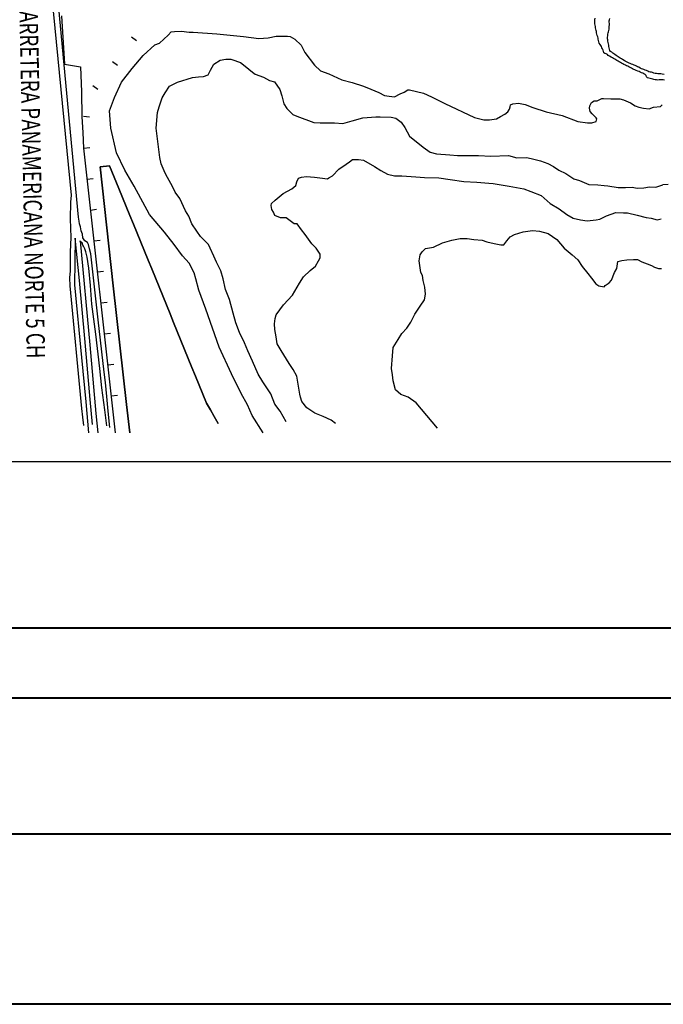
# Model space of a CAD drawing. Units: metres. Extents: x -5 to 4227, y -31 to 1890.
# Drawn here: x 966 to 1004, y -13 to 45 of the extents above; entities that cross this region are included whole.
import ezdxf
from ezdxf.enums import TextEntityAlignment as Align

# ---------------------------------------------------------------- set-up
doc = ezdxf.new("R2010")
doc.units = ezdxf.units.M
doc.layers.add('CUADRO UBICACION', color=7, linetype='Continuous')
doc.layers.add('fino', color=253, linetype='Continuous', lineweight=15)
doc.layers.add('muros', color=250, linetype='Continuous', lineweight=40)
doc.styles.add('ROMANTICBOLD', font='romant.shx', dxfattribs={"width": 0.75, "height": 15000})

msp = doc.modelspace()

# ---------------------------------------------------------------- linework, layer by layer
at = {"layer": 'CUADRO UBICACION'}
for p, q in [((969.106287, 34.7087274), (967.421231, 51.9030892)), ((969.5124726, 33.4221779), (967.7519804, 52.0751887)), ((968.5188789, 45.2520373), (968.6915557, 42.4220348)), ((968.5188789, 45.2520373), (968.6915557, 42.4220348)), ((972.636804, 44.0281099), (972.926181, 43.8055899)), ((974.2753481, 43.6549827, 2.7378), (974.7842044, 44.1259645, 2.7378)), ((974.7842044, 44.1259645, 2.7378), (974.9553978, 44.3199333, 2.7378)), ((974.9553978, 44.3199333, 2.7378), (975.1541496, 44.3243731, 2.7378)), ((975.1541496, 44.3243731, 2.7378), (975.5609144, 44.3517325, 2.7378)), ((975.5609144, 44.3517325, 2.7378), (976.0184495, 44.3004706, 2.7378)), ((976.0184495, 44.3004706, 2.7378), (976.2541734, 44.3002545, 2.7378)), ((976.2541734, 44.3002545, 2.7378), (977.6453177, 44.2019163, 2.7378)), ((977.6453177, 44.2019163, 2.7378), (979.2027961, 44.038717, 2.7378)), ((979.2027961, 44.038717, 2.7378), (980.099357, 43.9130999, 2.7378)), ((980.6540439, 43.9588118, 2.7378), (981.1302028, 44.0554382, 2.7378)), ((981.1302028, 44.0554382, 2.7378), (981.3613131, 44.0644704, 2.7378)), ((981.3613131, 44.0644704, 2.7378), (981.7865321, 44.0548365, 2.7378)), ((981.7865321, 44.0548365, 2.7378), (981.9482865, 44.0362, 2.7378)), ((981.9482865, 44.0362, 2.7378), (982.2254604, 43.8741745, 2.7378)), ((973.313299, 42.9302042, 2.7378), (973.9979241, 43.5443081, 2.7378)), ((973.9979241, 43.5443081, 2.7378), (974.2753481, 43.6549827, 2.7378)), ((980.099357, 43.9130999, 2.7378), (980.6540439, 43.9588118, 2.7378)), ((982.2254604, 43.8741745, 2.7378), (982.5995277, 43.5271784, 2.7378)), ((982.5995277, 43.5271784, 2.7378), (982.8071338, 43.1063823, 2.7378)), ((972.6654976, 42.1496731, 2.7378), (973.313299, 42.9302042, 2.7378)), ((982.8071338, 43.1063823, 2.7378), (983.3703274, 42.3478512, 2.7378)), ((968.6915557, 42.4220348), (969.1647609, 42.3341055)), ((968.6915557, 42.4220348), (969.1647609, 42.3341055)), ((969.1647609, 42.3341055), (969.6379661, 42.2461763)), ((969.1647609, 42.3341055), (969.6379661, 42.2461763)), ((969.6379661, 42.2461763), (969.6848384, 40.7795918)), ((969.6379661, 42.2461763), (969.6848384, 40.7795918)), ((971.5202445, 42.5760753), (971.8096215, 42.3535554)), ((977.2597183, 42.0530204, 3.6504), (977.46341, 42.4041088, 3.6504)), ((977.46341, 42.4041088, 3.6504), (977.8426459, 42.6533514, 3.6504)), ((977.8426459, 42.6533514, 3.6504), (978.1662394, 42.7085193, 3.6504)), ((978.1662394, 42.7085193, 3.6504), (978.4620498, 42.7082481, 3.6504)), ((978.4620498, 42.7082481, 3.6504), (978.5267413, 42.6897006, 3.6504)), ((978.5267413, 42.6897006, 3.6504), (979.0350002, 42.5089751, 3.6504)), ((979.0350002, 42.5089751, 3.6504), (979.3074971, 42.2868673, 3.6504)), ((979.3074971, 42.2868673, 3.6504), (979.7324152, 41.9490687, 3.6504)), ((983.3703274, 42.3478512, 2.7378), (983.7212972, 42.0147425, 2.7378)), ((972.04542, 41.3598724, 2.7378), (972.6654976, 42.1496731, 2.7378)), ((976.2193658, 41.6241243, 3.6504), (976.5614347, 41.6654091, 3.6504)), ((976.5614347, 41.6654091, 3.6504), (976.8618841, 41.6836218, 3.6504)), ((976.8618841, 41.6836218, 3.6504), (977.139308, 41.7942965, 3.6504)), ((977.139308, 41.7942965, 3.6504), (977.2597183, 42.0530204, 3.6504)), ((979.7324152, 41.9490687, 3.6504), (979.8940721, 41.8241253, 3.6504)), ((979.8940721, 41.8241253, 3.6504), (980.3746072, 41.6526693, 3.6504)), ((983.7212972, 42.0147425, 2.7378), (984.2110764, 41.843278, 2.7378)), ((984.2110764, 41.843278, 2.7378), (984.987261, 41.4959133, 2.7378)), ((970.3592009, 41.1589422), (970.6516245, 40.9404413)), ((971.6239799, 40.4497166, 2.7378), (972.04542, 41.3598724, 2.7378)), ((974.6146924, 40.7242973, 3.6504), (974.8600164, 41.1123239, 3.6504)), ((974.8600164, 41.1123239, 3.6504), (975.3224362, 41.3476241, 3.6504)), ((975.3224362, 41.3476241, 3.6504), (976.2193658, 41.6241243, 3.6504)), ((980.3746072, 41.6526693, 3.6504), (980.7349397, 41.4489691, 3.6504)), ((980.7349397, 41.4489691, 3.6504), (981.0306823, 41.3747454, 3.6504)), ((981.0306823, 41.3747454, 3.6504), (981.3353301, 40.9307501, 3.6504)), ((984.987261, 41.4959133, 2.7378), (985.5926081, 41.3428309, 2.7378)), ((985.5926081, 41.3428309, 2.7378), (986.2625959, 41.1157367, 2.7378)), ((986.2625959, 41.1157367, 2.7378), (986.6830403, 40.9397137, 2.7378)), ((969.6848384, 40.7795918), (969.7114906, 39.3167647)), ((969.6848384, 40.7795918), (969.7114906, 39.3167647)), ((974.4295525, 40.4425225, 3.6504), (974.6146924, 40.7242973, 3.6504)), ((981.3353301, 40.9307501, 3.6504), (981.4505378, 40.5562591, 3.6504)), ((981.4505378, 40.5562591, 3.6504), (981.5656608, 40.0893274, 3.6504)), ((986.6830403, 40.9397137, 2.7378), (987.1589364, 40.7497737, 2.7378)), ((987.1589364, 40.7497737, 2.7378), (987.4823181, 40.5738397, 2.7378)), ((987.4823181, 40.5738397, 2.7378), (987.7688378, 40.5227345, 2.7378)), ((987.7688378, 40.5227345, 2.7378), (988.0646185, 40.4901091, 2.7378)), ((988.0646185, 40.4901091, 2.7378), (988.4114366, 40.6700507, 2.7378)), ((988.4114366, 40.6700507, 2.7378), (988.6380139, 40.77615, 2.7378)), ((988.6380139, 40.77615, 2.7378), (988.8553641, 40.9007458, 2.7378)), ((988.8553641, 40.9007458, 2.7378), (988.9570489, 40.9006526, 2.7378)), ((988.9570489, 40.9006526, 2.7378), (989.3729433, 40.8032085, 2.7378)), ((989.3729433, 40.8032085, 2.7378), (989.770358, 40.7150254, 2.7378)), ((989.770358, 40.7150254, 2.7378), (990.2508466, 40.4927269, 2.7378)), ((971.3367059, 39.678099, 2.7378), (971.6239799, 40.4497166, 2.7378)), ((974.2487972, 39.9019094, 3.6504), (974.4295525, 40.4425225, 3.6504)), ((981.5656608, 40.0893274, 3.6504), (981.7410397, 39.8072221, 3.6504)), ((990.2508466, 40.4927269, 2.7378), (991.0223709, 40.1037681, 2.7378)), ((991.0223709, 40.1037681, 2.7378), (992.7687384, 39.2701996, 2.7378)), ((994.8584842, 39.9061256, 2.7378), (994.8909444, 40.0216469, 2.7378)), ((994.8909444, 40.0216469, 2.7378), (995.0157945, 40.0816189, 2.7378)), ((995.0157945, 40.0816189, 2.7378), (995.3486108, 40.1136681, 2.7378)), ((995.3486108, 40.1136681, 2.7378), (995.7460425, 40.0439732, 2.7378)), ((995.7460425, 40.0439732, 2.7378), (996.203459, 39.8632942, 2.7378)), ((999.5174218, 39.8186577, 2.7378), (999.5360371, 39.9573019, 2.7378)), ((999.5360371, 39.9573019, 2.7378), (999.6379041, 40.1559563, 2.7378)), ((999.6379041, 40.1559563, 2.7378), (999.8043822, 40.2482445, 2.7378)), ((999.8043822, 40.2482445, 2.7378), (999.9754061, 40.2573318, 2.7378)), ((999.9754061, 40.2573318, 2.7378), (1000.2436029, 40.3865031, 2.7378)), ((1000.2436029, 40.3865031, 2.7378), (1000.3499098, 40.3864056, 2.7378)), ((1000.3499098, 40.3864056, 2.7378), (1000.7843728, 40.3767633, 2.7378)), ((1000.7843728, 40.3767633, 2.7378), (1001.3158987, 40.3670319, 2.7378)), ((1001.3158987, 40.3670319, 2.7378), (1001.5146039, 40.3206293, 2.7378)), ((1001.5146039, 40.3206293, 2.7378), (1001.9396661, 40.13998, 2.7378)), ((1001.9396661, 40.13998, 2.7378), (1002.2168359, 39.9733325, 2.7378)), ((1002.2168359, 39.9733325, 2.7378), (1002.4154987, 39.8807095, 2.7378)), ((1003.275202, 39.8845434, 2.7378), (1003.7004718, 39.9303739, 2.7378)), ((1003.7004718, 39.9303739, 2.7378), (1003.7929931, 40.0181079, 2.7378)), ((969.8037996, 39.3498481), (970.1665764, 39.3092625)), ((971.4235755, 38.6426821, 2.7378), (971.3367059, 39.678099, 2.7378)), ((974.076642, 38.658738, 3.6504), (974.1560556, 39.5738295, 3.6504)), ((974.1560556, 39.5738295, 3.6504), (974.2487972, 39.9019094, 3.6504)), ((981.7410397, 39.8072221, 3.6504), (982.0966103, 39.4509989, 3.6504)), ((982.0966103, 39.4509989, 3.6504), (982.3322495, 39.358342, 3.6504)), ((982.3322495, 39.358342, 3.6504), (983.3395063, 38.9784112, 3.6504)), ((994.3079405, 39.3381192, 2.7378), (994.5484136, 39.47656, 2.7378)), ((994.5484136, 39.47656, 2.7378), (994.733418, 39.6104296, 2.7378)), ((994.733418, 39.6104296, 2.7378), (994.8213807, 39.7674984, 2.7378)), ((994.8213807, 39.7674984, 2.7378), (994.8584842, 39.9061256, 2.7378)), ((996.203459, 39.8632942, 2.7378), (996.9797367, 39.6176143, 2.7378)), ((996.9797367, 39.6176143, 2.7378), (997.922429, 39.3948921, 2.7378)), ((997.922429, 39.3948921, 2.7378), (998.8419009, 39.0520181, 2.7378)), ((999.5727083, 39.6244813, 2.7378), (999.5174218, 39.8186577, 2.7378)), ((999.6742787, 39.4995931, 2.7378), (999.5727083, 39.6244813, 2.7378)), ((999.7712483, 39.3978192, 2.7378), (999.6742787, 39.4995931, 2.7378)), ((999.9097738, 39.2497869, 2.7378), (999.7712483, 39.3978192, 2.7378)), ((1002.4154987, 39.8807095, 2.7378), (1002.7066362, 39.8249781, 2.7378)), ((1002.7066362, 39.8249781, 2.7378), (1003.0209051, 39.7923357, 2.7378)), ((1003.0209051, 39.7923357, 2.7378), (1003.275202, 39.8845434, 2.7378)), ((969.7114906, 39.3167647), (969.760662, 38.3990236)), ((969.7114906, 39.3167647), (969.760662, 38.3990236)), ((983.3395063, 38.9784112, 3.6504), (983.704626, 38.9549663, 3.6504)), ((983.704626, 38.9549663, 3.6504), (984.5504632, 38.9588129, 3.6504)), ((984.5504632, 38.9588129, 3.6504), (985.0403653, 38.9213875, 3.6504)), ((985.0403653, 38.9213875, 3.6504), (985.5813004, 39.0919071, 3.6504)), ((985.5813004, 39.0919071, 3.6504), (986.2193026, 39.2669598, 3.6504)), ((986.2193026, 39.2669598, 3.6504), (986.9727414, 39.3171115, 3.6504)), ((986.9727414, 39.3171115, 3.6504), (987.2315755, 39.3168742, 3.6504)), ((987.2315755, 39.3168742, 3.6504), (987.8740218, 39.2977971, 3.6504)), ((987.8740218, 39.2977971, 3.6504), (988.1466669, 39.2374606, 3.6504)), ((988.1466669, 39.2374606, 3.6504), (988.4607494, 39.0014486, 3.6504)), ((988.4607494, 39.0014486, 3.6504), (988.6776928, 38.6823288, 3.6504)), ((992.7687384, 39.2701996, 2.7378), (993.3186465, 39.1449004, 2.7378)), ((993.3186465, 39.1449004, 2.7378), (993.6560552, 39.1445911, 2.7378)), ((993.6560552, 39.1445911, 2.7378), (994.0582149, 39.1904428, 2.7378)), ((994.0582149, 39.1904428, 2.7378), (994.3079405, 39.3381192, 2.7378)), ((998.8419009, 39.0520181, 2.7378), (999.4149616, 38.9729181, 2.7378)), ((999.4149616, 38.9729181, 2.7378), (999.6645389, 38.9588231, 2.7378)), ((999.6645389, 38.9588231, 2.7378), (999.9188272, 39.0417868, 2.7378)), ((999.9651959, 39.2035157, 2.7378), (999.9097738, 39.2497869, 2.7378)), ((999.9188272, 39.0417868, 2.7378), (999.9651959, 39.2035157, 2.7378)), ((969.760662, 38.3990236), (969.8098334, 37.4812824)), ((969.760662, 38.3990236), (969.8098334, 37.4812824)), ((971.7550486, 37.2095453, 2.7378), (971.4235755, 38.6426821, 2.7378)), ((974.1683624, 37.8729069, 3.6504), (974.076642, 38.658738, 3.6504)), ((988.6776928, 38.6823288, 3.6504), (988.9499396, 38.1875208, 3.6504)), ((974.2876752, 36.9345231, 3.6504), (974.1683624, 37.8729069, 3.6504)), ((988.9499396, 38.1875208, 3.6504), (989.7489504, 37.5304584, 3.6504)), ((969.8098334, 37.4812824), (970.1726178, 37.5217995)), ((969.8098334, 37.4812824), (971.6782393, 20.7518234)), ((969.8098334, 37.4812824), (971.6782393, 20.7518234)), ((972.2440482, 36.1876259, 2.7378), (971.7550486, 37.2095453, 2.7378)), ((989.7489504, 37.5304584, 3.6504), (990.1646626, 37.2342667, 3.6504)), ((990.1646626, 37.2342667, 3.6504), (990.5435807, 37.1368564, 3.6504)), ((990.5435807, 37.1368564, 3.6504), (991.3246627, 37.0899199, 3.6504)), ((991.3246627, 37.0899199, 3.6504), (991.77758, 37.0432843, 3.6504)), ((991.77758, 37.0432843, 3.6504), (992.2490363, 37.0520961, 3.6504)), ((992.2490363, 37.0520961, 3.6504), (993.0162946, 37.0513928, 3.6504)), ((993.0162946, 37.0513928, 3.6504), (993.728046, 37.0045198, 3.6504)), ((993.728046, 37.0045198, 3.6504), (994.7726689, 37.0497826, 3.6504)), ((994.7726689, 37.0497826, 3.6504), (995.2578472, 36.9014325, 3.6504)), ((974.3658982, 36.550822, 3.6504), (974.2876752, 36.9345231, 3.6504)), ((974.6011221, 36.0052054, 3.6504), (974.3658982, 36.550822, 3.6504)), ((984.8114236, 36.2361912, 4.563), (985.24154, 36.5269855, 4.563)), ((985.24154, 36.5269855, 4.563), (985.4311791, 36.674717, 4.563)), ((985.4311791, 36.674717, 4.563), (985.5976911, 36.8039815, 4.563)), ((985.5976911, 36.8039815, 4.563), (985.9536007, 36.8175214, 4.563)), ((985.9536007, 36.8175214, 4.563), (986.2586086, 36.7663993, 4.563)), ((986.2586086, 36.7663993, 4.563), (986.8914973, 36.4052999, 4.563)), ((995.2578472, 36.9014325, 3.6504), (995.8402494, 36.9286308, 3.6504)), ((995.8402494, 36.9286308, 3.6504), (996.2468997, 36.8311952, 3.6504)), ((996.2468997, 36.8311952, 3.6504), (996.6535458, 36.7291374, 3.6504)), ((996.6535458, 36.7291374, 3.6504), (997.0740156, 36.5808467, 3.6504)), ((997.0740156, 36.5808467, 3.6504), (997.4020108, 36.3956643, 3.6504)), ((971.3380117, 36.4411955), (970.7777937, 36.3786283)), ((970.7777937, 36.3786283), (971.3380117, 36.4411955)), ((970.7777937, 36.3786283), (971.5581221, 29.3916716)), ((971.5581221, 29.3916716), (970.7777937, 36.3786283)), ((971.610917, 35.7730315), (971.3380117, 36.4411955)), ((971.3380117, 36.4411955), (971.610917, 35.7730315)), ((972.7839537, 35.2349904, 2.7378), (972.2440482, 36.1876259, 2.7378)), ((974.7395502, 35.7508662, 3.6504), (974.6011221, 36.0052054, 3.6504)), ((984.4274427, 35.8529138, 4.563), (984.8114236, 36.2361912, 4.563)), ((986.8914973, 36.4052999, 4.563), (987.2702882, 36.1692285, 4.563)), ((987.2702882, 36.1692285, 4.563), (987.6583445, 35.9562588, 4.563)), ((987.6583445, 35.9562588, 4.563), (988.0742304, 35.8495706, 4.563)), ((997.4020108, 36.3956643, 3.6504), (997.7161145, 36.1827624, 3.6504)), ((997.7161145, 36.1827624, 3.6504), (998.1272894, 35.9790157, 3.6504)), ((998.1272894, 35.9790157, 3.6504), (998.6030838, 35.6781468, 3.6504)), ((970.0131397, 35.6609044), (970.3759242, 35.7014215)), ((971.8838223, 35.1048676), (971.610917, 35.7730315)), ((971.610917, 35.7730315), (971.8838223, 35.1048676)), ((975.0395038, 35.2283005, 3.6504), (974.7395502, 35.7508662, 3.6504)), ((982.2822961, 35.2863693, 4.563), (982.3287029, 35.4896966, 4.563)), ((982.3287029, 35.4896966, 4.563), (982.4352089, 35.7068348, 4.563)), ((982.4352089, 35.7068348, 4.563), (982.6109014, 35.7667603, 4.563)), ((982.6109014, 35.7667603, 4.563), (982.9113763, 35.8127053, 4.563)), ((982.9113763, 35.8127053, 4.563), (983.3689241, 35.7753095, 4.563)), ((983.3689241, 35.7753095, 4.563), (983.6877981, 35.7241747, 4.563)), ((983.6877981, 35.7241747, 4.563), (984.1314713, 35.6775476, 4.563)), ((984.1314713, 35.6775476, 4.563), (984.2239587, 35.7283052, 4.563)), ((984.2239587, 35.7283052, 4.563), (984.4274427, 35.8529138, 4.563)), ((988.0742304, 35.8495706, 4.563), (988.5040799, 35.8491765, 4.563)), ((988.5040799, 35.8491765, 4.563), (989.3175119, 35.7975884, 4.563)), ((989.3175119, 35.7975884, 4.563), (989.835142, 35.7555154, 4.563)), ((989.835142, 35.7555154, 4.563), (990.6717096, 35.7316383, 4.563)), ((990.6717096, 35.7316383, 4.563), (991.3510644, 35.6385747, 4.563)), ((991.3510644, 35.6385747, 4.563), (992.1366964, 35.5130593, 4.563)), ((992.1366964, 35.5130593, 4.563), (992.9131606, 35.4707491, 4.563)), ((992.9131606, 35.4707491, 4.563), (993.6202857, 35.4192584, 4.563)), ((993.6202857, 35.4192584, 4.563), (993.8698631, 35.4051635, 4.563)), ((993.8698631, 35.4051635, 4.563), (994.8172325, 35.2425235, 4.563)), ((998.6030838, 35.6781468, 3.6504), (998.9357731, 35.5715348, 3.6504)), ((998.9357731, 35.5715348, 3.6504), (999.4948362, 35.3491643, 3.6504)), ((999.4948362, 35.3491643, 3.6504), (1000.0124833, 35.3255795, 3.6504)), ((1000.0124833, 35.3255795, 3.6504), (1000.3775903, 35.2882685, 3.6504)), ((1003.4280377, 35.179165, 3.6504), (1003.8367229, 35.3258004, 3.6504)), ((1004.137511, 35.3463186, 3.6504), (1003.8367229, 35.3258004, 3.6504)), ((972.098478, 34.5793182), (971.8838223, 35.1048676)), ((971.8838223, 35.1048676), (972.098478, 34.5793182)), ((973.6883519, 33.5748483, 2.7378), (972.7839537, 35.2349904, 2.7378)), ((975.2009574, 34.8814994, 3.6504), (975.0395038, 35.2283005, 3.6504)), ((975.4594609, 34.5207432, 3.6504), (975.2009574, 34.8814994, 3.6504)), ((981.06129, 34.4277889, 4.563), (981.5377116, 34.8109816, 4.563)), ((981.5377116, 34.8109816, 4.563), (982.0371417, 35.0832242, 4.563)), ((982.0371417, 35.0832242, 4.563), (982.2822961, 35.2863693, 4.563)), ((994.8172325, 35.2425235, 4.563), (995.6675518, 35.0938386, 4.563)), ((995.6675518, 35.0938386, 4.563), (996.0880089, 34.9316817, 4.563)), ((996.0880089, 34.9316817, 4.563), (996.6794094, 34.6907934, 4.563)), ((1000.3775903, 35.2882685, 3.6504), (1000.5994227, 35.2603329, 3.6504)), ((1000.5994227, 35.2603329, 3.6504), (1001.2048291, 35.1719591, 3.6504)), ((1001.2048291, 35.1719591, 3.6504), (1001.6346786, 35.171565, 3.6504)), ((1001.6346786, 35.171565, 3.6504), (1002.0229383, 35.1804532, 3.6504)), ((1002.0229383, 35.1804532, 3.6504), (1002.3325724, 35.1339489, 3.6504)), ((1002.3325724, 35.1339489, 3.6504), (1002.720832, 35.142837, 3.6504)), ((1002.720832, 35.142837, 3.6504), (1003.049056, 35.2072447, 3.6504)), ((1003.049056, 35.2072447, 3.6504), (1003.4280377, 35.179165, 3.6504)), ((969.0497257, 33.3299915), (969.0689657, 34.3015995)), ((969.0689657, 34.3015995), (969.106287, 34.7087274)), ((972.3131338, 34.0537688), (972.098478, 34.5793182)), ((972.098478, 34.5793182), (972.3131338, 34.0537688)), ((975.7915739, 33.7855341, 3.6504), (975.4594609, 34.5207432, 3.6504)), ((980.8299, 34.1137022, 4.563), (980.8531119, 34.2246099, 4.563)), ((980.8531119, 34.2246099, 4.563), (981.06129, 34.4277889, 4.563)), ((996.6794094, 34.6907934, 4.563), (997.2197556, 34.2188498, 4.563)), ((997.2197556, 34.2188498, 4.563), (997.751006, 33.908686, 4.563)), ((970.2164461, 33.8405264), (970.5792305, 33.8810435)), ((972.5277895, 33.5282195), (972.3131338, 34.0537688)), ((972.3131338, 34.0537688), (972.5277895, 33.5282195)), ((974.5609679, 32.5387111, 2.7378), (973.6883519, 33.5748483, 2.7378)), ((975.9854241, 33.4849237, 3.6504), (975.7915739, 33.7855341, 3.6504)), ((980.866656, 33.8733223, 4.563), (980.8299, 34.1137022, 4.563)), ((980.9635789, 33.7207061, 4.563), (980.866656, 33.8733223, 4.563)), ((981.0465977, 33.5265043, 4.563), (980.9635789, 33.7207061, 4.563)), ((997.751006, 33.908686, 4.563), (998.1944165, 33.5754925, 4.563)), ((998.1944165, 33.5754925, 4.563), (998.5593668, 33.3671661, 4.563)), ((1000.5238515, 33.4947823, 4.563), (1000.8012627, 33.5915909, 4.563)), ((1000.8012627, 33.5915909, 4.563), (1001.0694383, 33.6976519, 4.563)), ((1001.0694383, 33.6976519, 4.563), (1001.5223811, 33.6787486, 4.563)), ((1001.5223811, 33.6787486, 4.563), (1001.7488609, 33.6785409, 4.563)), ((1001.7488609, 33.6785409, 4.563), (1002.3311148, 33.543968, 4.563)), ((969.081279, 32.2241688), (969.0497257, 33.3299915)), ((969.5493018, 33.1769312), (969.5124726, 33.4221779)), ((969.5769473, 33.0242268), (969.5493018, 33.1769312)), ((969.6230823, 32.8483746), (969.5769473, 33.0242268)), ((972.7424453, 33.0026701), (972.5277895, 33.5282195)), ((972.5277895, 33.5282195), (972.7424453, 33.0026701)), ((972.957101, 32.4771208), (972.7424453, 33.0026701)), ((972.7424453, 33.0026701), (972.957101, 32.4771208)), ((976.1698946, 33.0364166, 3.6504), (975.9854241, 33.4849237, 3.6504)), ((976.4606804, 32.5970561, 3.6504), (976.1698946, 33.0364166, 3.6504)), ((981.3838793, 33.3875338, 4.563), (981.0465977, 33.5265043, 4.563)), ((981.7027914, 33.3779974, 4.563), (981.3838793, 33.3875338, 4.563)), ((982.1831698, 33.0355259, 4.563), (981.7027914, 33.3779974, 4.563)), ((982.3634208, 33.0261166, 4.563), (982.1831698, 33.0355259, 4.563)), ((982.6173066, 32.6699867, 4.563), (982.3634208, 33.0261166, 4.563)), ((998.5593668, 33.3671661, 4.563), (998.9891189, 33.2604652, 4.563)), ((998.9891189, 33.2604652, 4.563), (999.3819497, 33.2138846, 4.563)), ((999.3819497, 33.2138846, 4.563), (999.9135222, 33.2549957, 4.563)), ((999.9135222, 33.2549957, 4.563), (1000.1354223, 33.3010127, 4.563)), ((1000.1354223, 33.3010127, 4.563), (1000.5238515, 33.4947823, 4.563)), ((1002.3311148, 33.543968, 4.563), (1002.8578957, 33.4002018, 4.563)), ((1002.8578957, 33.4002018, 4.563), (1003.1444239, 33.3583407, 4.563)), ((1003.1444239, 33.3583407, 4.563), (1003.5094801, 33.2655652, 4.563)), ((1003.5094801, 33.2655652, 4.563), (1003.7424613, 33.3183788, 4.563)), ((969.6691686, 32.6077476), (969.6230823, 32.8483746)), ((969.7430503, 32.4133674), (969.6691686, 32.6077476)), ((969.7752807, 32.2051383), (969.7430503, 32.4133674)), ((973.1717567, 31.9515714), (972.957101, 32.4771208)), ((972.957101, 32.4771208), (973.1717567, 31.9515714)), ((975.1288217, 31.8217741, 2.7378), (974.5609679, 32.5387111, 2.7378)), ((976.673006, 32.2825626, 3.6504), (976.4606804, 32.5970561, 3.6504)), ((982.8250482, 32.3970957, 4.563), (982.6173066, 32.6699867, 4.563)), ((995.119681, 32.3996907, 2.92032), (995.6328713, 32.5563697, 2.92032)), ((995.6328713, 32.5563697, 2.92032), (996.1690954, 32.6298307, 2.92032)), ((996.1690954, 32.6298307, 2.92032), (996.5896754, 32.6017129, 2.92032)), ((996.5896754, 32.6017129, 2.92032), (997.1025987, 32.4672035, 2.92032)), ((997.1025987, 32.4672035, 2.92032), (997.6153102, 32.1015922, 2.92032)), ((969.0528832, 31.3821174), (969.081279, 32.2241688)), ((969.3218362, 32.1777196), (969.2873792, 29.4340689)), ((969.5698112, 29.6975819), (969.3218362, 32.1777196)), ((969.6085808, 32.0248198), (970.1823134, 25.9077923)), ((969.6224402, 31.9970487), (969.6085808, 32.0248198)), ((969.7287966, 31.9183133), (969.6224402, 31.9970487)), ((969.7703363, 31.7841056), (969.7287966, 31.9183133)), ((969.8908243, 32.0384872), (969.7752807, 32.2051383)), ((970.0480577, 31.9365796), (969.8908243, 32.0384872)), ((970.108108, 31.8069847), (970.0480577, 31.9365796)), ((970.4197524, 32.0201484), (970.7825369, 32.0606655)), ((973.3864125, 31.426022), (973.1717567, 31.9515714)), ((973.1717567, 31.9515714), (973.3864125, 31.426022)), ((976.9177579, 32.0466141, 3.6504), (976.673006, 32.2825626, 3.6504)), ((977.1440259, 31.8153046, 3.6504), (976.9177579, 32.0466141, 3.6504)), ((983.2174299, 31.8605792, 4.563), (982.8250482, 32.3970957, 4.563)), ((983.476031, 31.6061298, 4.563), (983.2174299, 31.8605792, 4.563)), ((990.3582958, 31.655285, 2.92032), (990.8854497, 31.9182581, 2.92032)), ((990.8854497, 31.9182581, 2.92032), (991.444856, 32.0702727, 2.92032)), ((991.444856, 32.0702727, 2.92032), (991.9302674, 32.1761346, 2.92032)), ((991.9302674, 32.1761346, 2.92032), (992.3416118, 32.1572693, 2.92032)), ((992.3416118, 32.1572693, 2.92032), (992.7298249, 32.115315, 2.92032)), ((992.7298249, 32.115315, 2.92032), (993.2150964, 32.0686498, 2.92032)), ((993.2150964, 32.0686498, 2.92032), (993.501578, 31.9759463, 2.92032)), ((993.501578, 31.9759463, 2.92032), (993.9359479, 31.8646191, 2.92032)), ((993.9359479, 31.8646191, 2.92032), (994.3195219, 31.8041809, 2.92032)), ((994.4905331, 31.7994021, 2.92032), (994.6710086, 32.0349607, 2.92032)), ((994.6710086, 32.0349607, 2.92032), (994.8653461, 32.2658847, 2.92032)), ((994.8653461, 32.2658847, 2.92032), (995.119681, 32.3996907, 2.92032)), ((997.6153102, 32.1015922, 2.92032), (998.0354495, 31.5927825, 2.92032)), ((969.0474118, 30.2624424), (969.0528832, 31.3821174)), ((969.8165587, 31.7239227), (969.7703363, 31.7841056)), ((969.8904683, 31.5665566), (969.8165587, 31.7239227)), ((969.9504733, 31.3768136), (969.8904683, 31.5665566)), ((970.019648, 31.0760212), (969.9504733, 31.3768136)), ((970.1541943, 31.5663577), (970.108108, 31.8069847)), ((970.2326225, 31.2655582), (970.1541943, 31.5663577)), ((970.6738679, 27.3879891), (970.2326225, 31.2655582)), ((973.6010682, 30.9004727), (973.3864125, 31.426022)), ((973.3864125, 31.426022), (973.6010682, 30.9004727)), ((975.6320094, 31.1511167, 2.7378), (975.1288217, 31.8217741, 2.7378)), ((977.2408853, 31.5933578, 3.6504), (977.1440259, 31.8153046, 3.6504)), ((977.4623109, 31.1217066, 3.6504), (977.2408853, 31.5933578, 3.6504)), ((983.7114202, 31.2407728, 4.563), (983.476031, 31.6061298, 4.563)), ((989.5860003, 31.2030329, 2.92032), (989.7063301, 31.3739382, 2.92032)), ((989.7063301, 31.3739382, 2.92032), (989.9006378, 31.5725078, 2.92032)), ((989.9006378, 31.5725078, 2.92032), (990.3582958, 31.655285, 2.92032)), ((994.3195219, 31.8041809, 2.92032), (994.4905331, 31.7994021, 2.92032)), ((998.0354495, 31.5927825, 2.92032), (998.5065499, 31.2133432, 2.92032)), ((970.1255751, 30.4281929), (970.019648, 31.0760212)), ((973.8157239, 30.3749233), (973.6010682, 30.9004727)), ((973.6010682, 30.9004727), (973.8157239, 30.3749233)), ((976.0198707, 30.7255334, 2.7378), (975.6320094, 31.1511167, 2.7378)), ((976.3059032, 30.1428939, 2.7378), (976.0198707, 30.7255334, 2.7378)), ((977.6191508, 30.7841537, 3.6504), (977.4623109, 31.1217066, 3.6504)), ((977.8682621, 30.2616347, 3.6504), (977.6191508, 30.7841537, 3.6504)), ((983.4334538, 30.5384773, 4.563), (983.6093836, 30.8572369, 4.563)), ((983.6093836, 30.8572369, 4.563), (983.7112295, 31.0327811, 4.563)), ((983.7112295, 31.0327811, 4.563), (983.7114202, 31.2407728, 4.563)), ((989.5302223, 30.861053, 2.92032), (989.5860003, 31.2030329, 2.92032)), ((989.6220275, 30.1676626, 2.92032), (989.5302223, 30.861053, 2.92032)), ((998.5065499, 31.2133432, 2.92032), (998.8344349, 30.9079878, 2.92032)), ((998.8344349, 30.9079878, 2.92032), (999.0882952, 30.5241257, 2.92032)), ((1001.135752, 30.4066976, 2.92032), (1001.1869715, 30.8180123, 2.92032)), ((1001.1869715, 30.8180123, 2.92032), (1001.4227378, 30.8640167, 2.92032)), ((1001.4227378, 30.8640167, 2.92032), (1001.7093507, 30.9145963, 2.92032)), ((1001.7093507, 30.9145963, 2.92032), (1002.1114765, 30.9234718, 2.92032)), ((1002.1114765, 30.9234718, 2.92032), (1002.3379563, 30.9232641, 2.92032)), ((1002.3379563, 30.9232641, 2.92032), (1002.6013023, 30.8028497, 2.92032)), ((1002.6013023, 30.8028497, 2.92032), (1002.9154865, 30.6777665, 2.92032)), ((1002.9154865, 30.6777665, 2.92032), (1003.1649875, 30.5804749, 2.92032)), ((969.0147243, 29.8645645), (969.0474118, 30.2624424)), ((970.2173323, 29.3963532), (970.1255751, 30.4281929)), ((970.6230587, 30.1997704), (970.9858432, 30.2402875)), ((974.0303797, 29.849374), (973.8157239, 30.3749233)), ((973.8157239, 30.3749233), (974.0303797, 29.849374)), ((976.4118965, 29.8007657, 2.7378), (976.3059032, 30.1428939, 2.7378)), ((978.011113, 29.7900555, 3.6504), (977.8682621, 30.2616347, 3.6504)), ((982.7257058, 29.9105285, 4.563), (983.1189222, 30.2845534, 4.563)), ((983.1189222, 30.2845534, 4.563), (983.4334538, 30.5384773, 4.563)), ((989.7189208, 29.9826921, 2.92032), (989.6220275, 30.1676626, 2.92032)), ((999.0882952, 30.5241257, 2.92032), (999.4206964, 30.1032151, 2.92032)), ((999.4206964, 30.1032151, 2.92032), (999.6515525, 29.8349251, 2.92032)), ((1000.8115865, 29.7275547, 2.92032), (1000.9876222, 30.1618652, 2.92032)), ((1000.9876222, 30.1618652, 2.92032), (1001.135752, 30.4066976, 2.92032)), ((1003.1649875, 30.5804749, 2.92032), (1003.3497716, 30.4739985, 2.92032)), ((1003.3497716, 30.4739985, 2.92032), (1003.5715573, 30.3952205, 2.92032)), ((1003.5715573, 30.3952205, 2.92032), (1003.7564515, 30.4089171, 2.92032)), ((969.0189951, 29.3926304), (969.0147243, 29.8645645)), ((969.8818629, 26.2920412), (969.5698112, 29.6975819)), ((974.2450354, 29.3238245), (974.0303797, 29.849374)), ((974.0303797, 29.849374), (974.2450354, 29.3238245)), ((976.5730576, 29.1350439, 2.7378), (976.4118965, 29.8007657, 2.7378)), ((978.1538242, 29.1659491, 3.6504), (978.011113, 29.7900555, 3.6504)), ((982.0915078, 28.8434183, 4.563), (982.4942734, 29.5502214, 4.563)), ((982.4942734, 29.5502214, 4.563), (982.7257058, 29.9105285, 4.563)), ((989.7602564, 29.6960877, 2.92032), (989.7189208, 29.9826921, 2.92032)), ((989.8615853, 29.3077433, 2.92032), (989.7602564, 29.6960877, 2.92032)), ((999.6515525, 29.8349251, 2.92032), (999.8916018, 29.5111622, 2.92032)), ((1000.4461404, 29.3951027, 2.92032), (1000.6866347, 29.5566537, 2.92032)), ((1000.6866347, 29.5566537, 2.92032), (1000.8115865, 29.7275547, 2.92032)), ((969.7168268, 22.1835907), (969.0189951, 29.3926304)), ((969.2873792, 29.4340689), (969.695944, 25.1678754)), ((970.3044242, 28.3136225), (970.2173323, 29.3963532)), ((971.5581221, 29.3916716), (972.3384504, 22.4047149)), ((972.3384504, 22.4047149), (971.5581221, 29.3916716)), ((974.4596911, 28.7982752), (974.2450354, 29.3238245)), ((974.2450354, 29.3238245), (974.4596911, 28.7982752)), ((976.9972639, 28.020743, 2.7378), (976.5730576, 29.1350439, 2.7378)), ((978.3890142, 28.5833563, 3.6504), (978.1538242, 29.1659491, 3.6504)), ((989.8935624, 28.8963523, 2.92032), (989.8615853, 29.3077433, 2.92032)), ((999.8916018, 29.5111622, 2.92032), (1000.080991, 29.3861934, 2.92032)), ((1000.080991, 29.3861934, 2.92032), (1000.3859819, 29.3165832, 2.92032)), ((1000.3859819, 29.3165832, 2.92032), (1000.4461404, 29.3951027, 2.92032)), ((970.8263651, 28.3793924), (971.1891495, 28.4199095)), ((974.6743469, 28.2727258), (974.4596911, 28.7982752)), ((974.4596911, 28.7982752), (974.6743469, 28.2727258)), ((978.5962728, 27.783553, 3.6504), (978.3890142, 28.5833563, 3.6504)), ((981.550204, 28.2707814, 4.563), (982.0915078, 28.8434183, 4.563)), ((989.5832418, 28.1940865, 2.92032), (989.8424107, 28.5589902, 2.92032)), ((989.8424107, 28.5589902, 2.92032), (989.8935624, 28.8963523, 2.92032)), ((970.5298028, 26.546025), (970.3044242, 28.3136225)), ((974.8890026, 27.7471765), (974.6743469, 28.2727258)), ((974.6743469, 28.2727258), (974.8890026, 27.7471765)), ((977.7855815, 25.7829523, 2.7378), (976.9972639, 28.020743, 2.7378)), ((978.7529052, 27.2195204, 3.6504), (978.5962728, 27.783553, 3.6504)), ((981.1198164, 27.6841767, 4.563), (981.550204, 28.2707814, 4.563)), ((989.2638848, 27.718309, 2.92032), (989.5832418, 28.1940865, 2.92032)), ((971.0185584, 24.3155514), (970.6738679, 27.3879891)), ((975.1036584, 27.2216271), (974.8890026, 27.7471765)), ((974.8890026, 27.7471765), (975.1036584, 27.2216271)), ((975.3183141, 26.6960778), (975.1036584, 27.2216271)), ((975.1036584, 27.2216271), (975.3183141, 26.6960778)), ((978.9696113, 26.6415665, 3.6504), (978.7529052, 27.2195204, 3.6504)), ((981.0176443, 27.1527356, 4.563), (981.0687663, 27.4577435, 4.563)), ((981.0687663, 27.4577435, 4.563), (981.1198164, 27.6841767, 4.563)), ((988.8009226, 26.891388, 2.92032), (989.0416033, 27.2563086, 2.92032)), ((989.0416033, 27.2563086, 2.92032), (989.2638848, 27.718309, 2.92032)), ((975.5329698, 26.1705284), (975.3183141, 26.6960778)), ((975.3183141, 26.6960778), (975.5329698, 26.1705284)), ((979.2556183, 26.0311948, 3.6504), (978.9696113, 26.6415665, 3.6504)), ((981.0543197, 26.824537, 4.563), (981.0176443, 27.1527356, 4.563)), ((981.1232562, 26.394624, 4.563), (981.0543197, 26.824537, 4.563)), ((988.5048283, 26.5819826, 2.92032), (988.8009226, 26.891388, 2.92032)), ((970.1984019, 22.701426), (969.8818629, 26.2920412)), ((970.7596127, 24.5193248), (970.5298028, 26.546025)), ((971.0296714, 26.5590144), (971.3924559, 26.5995315)), ((975.7476256, 25.644979), (975.5329698, 26.1705284)), ((975.5329698, 26.1705284), (975.7476256, 25.644979)), ((981.1922054, 25.978577, 4.563), (981.1232562, 26.394624, 4.563)), ((988.0048982, 25.7643396, 2.92032), (988.2826569, 26.2401552, 2.92032)), ((988.2826569, 26.2401552, 2.92032), (988.5048283, 26.5819826, 2.92032)), ((970.1823134, 25.9077923), (970.5401722, 21.8914829)), ((975.9622813, 25.1194297), (975.7476256, 25.644979)), ((975.7476256, 25.644979), (975.9622813, 25.1194297)), ((978.4959431, 24.220051, 2.7378), (977.7855815, 25.7829523, 2.7378)), ((979.4631778, 25.5595563, 3.6504), (979.2556183, 26.0311948, 3.6504)), ((979.7260788, 24.9538279, 3.6504), (979.4631778, 25.5595563, 3.6504)), ((981.4136988, 25.5808784, 4.563), (981.1922054, 25.978577, 4.563)), ((981.8798212, 24.8131922, 4.563), (981.4136988, 25.5808784, 4.563)), ((987.9582287, 25.274446, 2.92032), (988.0048982, 25.7643396, 2.92032)), ((969.695944, 25.1678754), (969.9438318, 22.5720684)), ((976.176937, 24.5938803), (975.9622813, 25.1194297)), ((975.9622813, 25.1194297), (976.176937, 24.5938803)), ((980.0720325, 24.1908739, 3.6504), (979.7260788, 24.9538279, 3.6504)), ((987.9066998, 24.5257225, 2.92032), (987.9582287, 25.274446, 2.92032)), ((970.892934, 23.3856647), (970.7596127, 24.5193248)), ((971.092119, 23.6955083), (971.0185584, 24.3155514)), ((971.2329777, 24.7386364), (971.5957622, 24.7791535)), ((976.3915928, 24.0683309), (976.176937, 24.5938803)), ((976.176937, 24.5938803), (976.3915928, 24.0683309)), ((982.1290935, 24.4663106, 4.563), (981.8798212, 24.8131922, 4.563)), ((982.3367292, 24.0778687, 4.563), (982.1290935, 24.4663106, 4.563)), ((987.9479592, 24.1559214, 2.92032), (987.9066998, 24.5257225, 2.92032)), ((976.6062485, 23.5427816), (976.3915928, 24.0683309)), ((976.3915928, 24.0683309), (976.6062485, 23.5427816)), ((979.0633817, 23.0501543, 2.7378), (978.4959431, 24.220051, 2.7378)), ((980.3350734, 23.7376727, 3.6504), (980.0720325, 24.1908739, 3.6504)), ((980.815117, 23.0300602, 3.6504), (980.3350734, 23.7376727, 3.6504)), ((982.4057378, 23.7265303, 4.563), (982.3367292, 24.0778687, 4.563)), ((982.5113879, 23.010017, 4.563), (982.4057378, 23.7265303, 4.563)), ((987.9938575, 23.8046041, 2.92032), (987.9479592, 24.1559214, 2.92032)), ((988.1412712, 23.2683122, 2.92032), (987.9938575, 23.8046041, 2.92032)), ((971.0585311, 22.1039235), (970.892934, 23.3856647)), ((971.18866, 22.8718698), (971.092119, 23.6955083)), ((976.8209042, 23.0172322), (976.6062485, 23.5427816)), ((976.6062485, 23.5427816), (976.8209042, 23.0172322)), ((988.4506935, 22.990706, 2.92032), (988.1412712, 23.2683122, 2.92032)), ((969.9438318, 22.5720684), (970.1042475, 20.7518234)), ((970.3453522, 21.234628), (970.1984019, 22.701426)), ((971.2620392, 22.0112345), (971.18866, 22.8718698)), ((971.4362841, 22.9182584), (971.7990685, 22.9587755)), ((977.03556, 22.4916828), (976.8209042, 23.0172322)), ((976.8209042, 23.0172322), (977.03556, 22.4916828)), ((979.4417829, 22.3888555, 2.7378), (979.0633817, 23.0501543, 2.7378)), ((981.0456638, 22.4243614, 3.6504), (980.815117, 23.0300602, 3.6504)), ((982.5435854, 22.8389719, 4.563), (982.5113879, 23.010017, 4.563)), ((982.6404151, 22.5846709, 4.563), (982.5435854, 22.8389719, 4.563)), ((982.9266424, 22.2146452, 4.563), (982.6404151, 22.5846709, 4.563)), ((988.8665455, 22.8470415, 2.92032), (988.4506935, 22.990706, 2.92032)), ((989.3469196, 22.499948, 2.92032), (988.8665455, 22.8470415, 2.92032)), ((969.7627106, 21.674611), (969.7168268, 22.1835907)), ((971.1734849, 21.1553482), (971.0585311, 22.1039235)), ((971.3538626, 21.0673034), (971.2620392, 22.0112345)), ((972.3384504, 22.4047149), (972.5230513, 20.7518234)), ((972.5230513, 20.7518234), (972.3384504, 22.4047149)), ((977.2623003, 22.0957049), (977.03556, 22.4916828)), ((977.03556, 22.4916828), (977.2623003, 22.0957049)), ((977.4890405, 21.699727), (977.2623003, 22.0957049)), ((977.2623003, 22.0957049), (977.4890405, 21.699727)), ((979.7139153, 21.7692524, 2.7378), (979.4417829, 22.3888555, 2.7378)), ((981.3549675, 22.0173382, 3.6504), (981.0456638, 22.4243614, 3.6504)), ((981.7102881, 21.3884148, 3.6504), (981.3549675, 22.0173382, 3.6504)), ((983.3931886, 21.9091627, 4.563), (982.9266424, 22.2146452, 4.563)), ((990.6027495, 21.0104993, 2.92032), (989.3469196, 22.499948, 2.92032)), ((969.8224887, 21.1841279), (969.7627106, 21.674611)), ((970.5401722, 21.8914829), (970.6429109, 20.7518234)), ((977.7157808, 21.303749), (977.4890405, 21.699727)), ((977.4890405, 21.699727), (977.7157808, 21.303749)), ((980.3685206, 20.7518234, 2.7378), (979.7139153, 21.7692524, 2.7378)), ((983.8921864, 21.7099575, 4.563), (983.3931886, 21.9091627, 4.563)), ((984.3541953, 21.49692, 4.563), (983.8921864, 21.7099575, 4.563)), ((984.6082167, 21.2886953, 4.563), (984.3541953, 21.49692, 4.563)), ((1029.7964759, 19.0424834), (949.7964759, 19.0424834))]:
    msp.add_line(p, q, dxfattribs=at)
at = {"layer": 'CUADRO UBICACION', "extrusion": (-0.010741, 0.005489, 0.999927)}
for p, q in [((999.8425389, 44.8610712, 0.1744658), (999.8462404, 44.9486676, 0.1740247)), ((999.8461804, 44.7814686, 0.1749419), (999.8425389, 44.8610712, 0.1744658)), ((999.8582335, 44.7076724, 0.1754765), (999.8461804, 44.7814686, 0.1749419)), ((999.8462404, 44.9486676, 0.1740247), (999.847706, 45.0260516, 0.1736156)), ((999.847706, 45.0260516, 0.1736156), (999.8532297, 45.111445, 0.1732062)), ((999.8731634, 44.6258337, 0.1760861), (999.8582335, 44.7076724, 0.1754765)), ((999.8870269, 44.5498406, 0.1766522), (999.8731634, 44.6258337, 0.1760861)), ((999.900885, 44.4727524, 0.1772243), (999.8870269, 44.5498406, 0.1766522)), ((999.9143978, 44.3996812, 0.1777705), (999.900885, 44.4727524, 0.1772243)), ((999.9275455, 44.3266118, 0.1783129), (999.9143978, 44.3996812, 0.1777705)), ((999.9424969, 44.2491534, 0.1788987), (999.9275455, 44.3266118, 0.1783129)), ((999.9593074, 44.1778897, 0.1794705), (999.9424969, 44.2491534, 0.1788987)), ((999.98195, 44.1025768, 0.1801272), (999.9593074, 44.1778897, 0.1794705)), ((1000.0071168, 44.0217783, 0.1808411), (999.98195, 44.1025768, 0.1801272)), ((1000.0250099, 43.9479542, 0.1814386), (1000.0071168, 44.0217783, 0.1808411)), ((1000.0407144, 43.8752376, 0.1820064), (1000.0250099, 43.9479542, 0.1814386)), ((1000.0560364, 43.7981405, 0.1825943), (1000.0407144, 43.8752376, 0.1820064)), ((1000.0742709, 43.7203013, 0.1832175), (1000.0560364, 43.7981405, 0.1825943)), ((1000.1002284, 43.6519102, 0.1838717), (1000.0742709, 43.7203013, 0.1832175)), ((1000.1436813, 43.576861, 0.1847505), (1000.1002284, 43.6519102, 0.1838717)), ((1000.1853424, 43.5102202, 0.1855639), (1000.1436813, 43.576861, 0.1847505)), ((1000.2240983, 43.4457814, 0.1863339), (1000.1853424, 43.5102202, 0.1855639)), ((1000.2595613, 43.3813623, 0.1870685), (1000.2240983, 43.4457814, 0.1863339)), ((1000.2960619, 43.3059892, 0.1878744), (1000.2595613, 43.3813623, 0.1870685)), ((1000.3270858, 43.2302773, 0.1886233), (1000.2960619, 43.3059892, 0.1878744)), ((1000.348988, 43.156071, 0.1892659), (1000.3270858, 43.2302773, 0.1886233)), ((1000.3705467, 43.0862467, 0.1898808), (1000.348988, 43.156071, 0.1892659)), ((1000.4356878, 43.0465122, 0.1907987), (1000.3705467, 43.0862467, 0.1898808)), ((1000.5078623, 43.0260889, 0.1916861), (1000.4356878, 43.0465122, 0.1907987)), ((1000.5766118, 42.9746482, 0.192707), (1000.5078623, 43.0260889, 0.1916861)), ((1000.630757, 42.9247432, 0.1935626), (1000.5766118, 42.9746482, 0.192707)), ((1000.6944363, 42.8846506, 0.1944667), (1000.630757, 42.9247432, 0.1935626)), ((1000.8061784, 42.8173083, 0.1960367), (1000.6944363, 42.8846506, 0.1944667)), ((1000.8709862, 42.7808527, 0.196933), (1000.8061784, 42.8173083, 0.1960367)), ((1000.9408961, 42.7443768, 0.1978842), (1000.8709862, 42.7808527, 0.196933)), ((1001.0056832, 42.7061021, 0.1987903), (1000.9408961, 42.7443768, 0.1978842)), ((1001.06974, 42.668563, 0.1996845), (1001.0056832, 42.7061021, 0.1987903)), ((1001.1389053, 42.6299024, 0.2006397), (1001.06974, 42.668563, 0.1996845)), ((1001.2033349, 42.5923574, 0.2015379), (1001.1389053, 42.6299024, 0.2006397)), ((1001.2714077, 42.552603, 0.2024874), (1001.2033349, 42.5923574, 0.2015379)), ((1001.3474903, 42.509527, 0.2035411), (1001.2714077, 42.552603, 0.2024874)), ((1001.4122864, 42.4730775, 0.2044373), (1001.3474903, 42.509527, 0.2035411)), ((1001.4840123, 42.4347677, 0.2054181), (1001.4122864, 42.4730775, 0.2044373)), ((1001.5484398, 42.3975898, 0.2063142), (1001.4840123, 42.4347677, 0.2054181)), ((1001.6325616, 42.3555686, 0.2074485), (1001.5484398, 42.3975898, 0.2063142)), ((1001.7065053, 42.3205276, 0.2084352), (1001.6325616, 42.3555686, 0.2074485)), ((1001.7749973, 42.290258, 0.2093371), (1001.7065053, 42.3205276, 0.2084352)), ((1001.8452975, 42.2541333, 0.2102906), (1001.7749973, 42.290258, 0.2093371)), ((1001.9126739, 42.2180246, 0.2112126), (1001.8452975, 42.2541333, 0.2102906)), ((1001.9880586, 42.1774972, 0.2122449), (1001.9126739, 42.2180246, 0.2112126)), ((1002.0535914, 42.139211, 0.213159), (1001.9880586, 42.1774972, 0.2122449)), ((1002.1235124, 42.1041932, 0.2141023), (1002.0535914, 42.139211, 0.213159)), ((1002.1978207, 42.0698825, 0.2150889), (1002.1235124, 42.1041932, 0.2141023)), ((1002.2714152, 42.0388605, 0.2160497), (1002.1978207, 42.0698825, 0.2150889)), ((1002.3628714, 42.0022758, 0.217233), (1002.2714152, 42.0388605, 0.2160497)), ((1002.4350202, 41.9741809, 0.2181623), (1002.3628714, 42.0022758, 0.217233)), ((1002.5078861, 41.9442595, 0.2191093), (1002.4350202, 41.9741809, 0.2181623)), ((1002.5778231, 41.9125269, 0.2200347), (1002.5078861, 41.9442595, 0.2191093)), ((1002.6495883, 41.8822476, 0.2209718), (1002.5778231, 41.9125269, 0.2200347)), ((1002.7216606, 41.84175, 0.2219684), (1002.6495883, 41.8822476, 0.2209718)), ((1002.7922463, 41.7957839, 0.2229789), (1002.7216606, 41.84175, 0.2219684)), ((1002.852566, 41.739644, 0.2239351), (1002.7922463, 41.7957839, 0.2229789)), ((1002.8777846, 41.6694312, 0.2245914), (1002.852566, 41.739644, 0.2239351)), ((1002.931202, 41.6191627, 0.2254412), (1002.8777846, 41.6694312, 0.2245914)), ((1003.0084931, 41.5968819, 0.2263938), (1002.931202, 41.6191627, 0.2254412)), ((1003.0799422, 41.574996, 0.2272814), (1003.0084931, 41.5968819, 0.2263938)), ((1003.1597733, 41.5512468, 0.2282693), (1003.0799422, 41.574996, 0.2272814)), ((1003.2381584, 41.531157, 0.2292216), (1003.1597733, 41.5512468, 0.2282693)), ((1003.3121774, 41.5147402, 0.2301069), (1003.2381584, 41.531157, 0.2292216)), ((1003.3850965, 41.4965016, 0.2309903), (1003.3121774, 41.5147402, 0.2301069)), ((1003.4573199, 41.4844699, 0.2318322), (1003.3850965, 41.4965016, 0.2309903)), ((1003.5321467, 41.4815496, 0.232652), (1003.4573199, 41.4844699, 0.2318322)), ((1003.6168649, 41.4884439, 0.2335242), (1003.5321467, 41.4815496, 0.232652)), ((1003.6993819, 41.4938906, 0.2343807), (1003.6168649, 41.4884439, 0.2335242)), ((1003.7749267, 41.4917049, 0.2352042), (1003.6993819, 41.4938906, 0.2343807)), ((1003.8566642, 41.4862023, 0.2361124), (1003.7749267, 41.4917049, 0.2352042)), ((1003.9311075, 41.4810976, 0.2369401), (1003.8566642, 41.4862023, 0.2361124))]:
    msp.add_line(p, q, dxfattribs=at)
at = {"layer": 'CUADRO UBICACION'}
msp.add_lwpolyline([(1029.7964759, 19.0424834), (949.7964759, 19.0424834), (949.7964759, 102.9856512), (1029.7964759, 102.9856512)], close=True, dxfattribs=at)
for points in [[(1000.6080587, 44.1417129, 0.1781395), (1000.6111183, 44.1705366, 0.1777745), (1000.625748, 44.2518708, 0.1770444), (1000.6498175, 44.3225731, 0.1759493), (1000.6702525, 44.3965784, 0.1744891), (1000.6720988, 44.4765141, 0.1741241), (1000.6761231, 44.5538841, 0.173759), (1000.6826902, 44.6286864, 0.173759), (1000.6918691, 44.7151576, 0.173394), (1000.693726, 44.7972836, 0.173029), (1000.6886085, 44.8714122, 0.173029), (1000.688993, 44.95099, 0.1697436), (1000.6966464, 45.0239619, 0.1697436), (1000.7105002, 45.0958087, 0.1697436)], [(1001.2056075, 42.8513148, 0.1909159), (1001.1481223, 42.8910173, 0.1890907), (1001.0858935, 42.9311078, 0.1876306), (1001.0211252, 42.9744959, 0.1876306), (1000.9552777, 43.0211747, 0.1876306), (1000.8905165, 43.066023, 0.1872655), (1000.8304973, 43.1101183, 0.1872655), (1000.765401, 43.1611739, 0.1865354), (1000.7178529, 43.2176205, 0.1858054), (1000.6945189, 43.2991381, 0.1843452), (1000.6802896, 43.3762312, 0.182885), (1000.6657058, 43.4555162, 0.182155), (1000.6514818, 43.5337044, 0.1814249), (1000.6383265, 43.6064118, 0.1814249), (1000.6244534, 43.6816779, 0.1810598), (1000.6102346, 43.7609612, 0.1803298), (1000.5967125, 43.8333053, 0.1799647), (1000.5865003, 43.910744, 0.1792346), (1000.5923515, 43.9884702, 0.1788696), (1000.6030769, 44.0928211, 0.1785046), (1000.6038493, 44.1015783, 0.1785046), (1000.6080587, 44.1417129, 0.1781395)], [(1003.9081306, 41.8143087, 0.2361809), (1003.80014, 41.8272419, 0.2358158), (1003.720601, 41.8356572, 0.2358158), (1003.6403072, 41.8389655, 0.2358158), (1003.546881, 41.8441625, 0.2350858), (1003.4677212, 41.8554962, 0.2332606), (1003.3889334, 41.8682884, 0.2303402), (1003.3105477, 41.8887446, 0.22815), (1003.2318199, 41.9139479, 0.2274199), (1003.1618354, 41.9354586, 0.2263248), (1003.0874368, 41.9500548, 0.2244996), (1003.0152444, 41.9679257, 0.2223094), (1002.9427452, 41.9978446, 0.2204842), (1002.8688034, 42.0314208, 0.219024), (1002.8025133, 42.0620398, 0.2171988), (1002.7263548, 42.0901511, 0.2153736), (1002.6545715, 42.1171461, 0.2124533), (1002.5798838, 42.1474406, 0.2091679), (1002.5085061, 42.1828297, 0.2066126), (1002.418196, 42.2285315, 0.2040574), (1002.3530256, 42.2642557, 0.2025972), (1002.2874779, 42.2974263, 0.2018671), (1002.2138924, 42.3291757, 0.201137), (1002.1476023, 42.3597946, 0.200772), (1002.0725372, 42.3875356, 0.2015021), (1001.9974791, 42.4167367, 0.2025972), (1001.9162278, 42.4485231, 0.2029622), (1001.8492041, 42.4784155, 0.2029622), (1001.7738022, 42.5119988, 0.2029622), (1001.6933198, 42.5518124, 0.2029622), (1001.6241288, 42.5864609, 0.2029622), (1001.5553222, 42.625123, 0.2029622), (1001.4635995, 42.6806878, 0.2025972), (1001.3955265, 42.7200764, 0.201137), (1001.3311057, 42.7598125, 0.1963915), (1001.2707196, 42.8035445, 0.1923761), (1001.2088822, 42.8491087, 0.1909159), (1001.2056075, 42.8513148, 0.1909159)]]:
    msp.add_polyline3d(points, dxfattribs=at)
at = {"layer": 'fino', "color": 7}
msp.add_line((1042.4008953, -2.8409092), (4.8453445, -2.8409092), dxfattribs=at)
at = {"layer": 'muros', "color": 7}
msp.add_line((1034.4008953, 5.1590908), (16.8453445, 5.1590908), dxfattribs=at)
at = {"layer": 'muros', "color": 7, "flags": 128}
for points in [[(-5.1546555, 537.6590908), (1052.4008953, 537.6590908), (1052.4008953, -12.8409092), (-5.1546555, -12.8409092)], [(4.8453445, 527.6590908), (1042.4008953, 527.6590908), (1042.4008953, -2.8409092), (4.8453445, -2.8409092)]]:
    msp.add_lwpolyline(points, close=True, dxfattribs=at)
at = {"layer": 'muros', "color": 7}
msp.add_lwpolyline([(949.7964759, 264.2602802), (1029.7964759, 264.2602802), (1029.7964759, 9.2669034), (949.7964759, 9.2669034)], close=True, dxfattribs=at)

# ---------------------------------------------------------------- texts
at = {"layer": 'CUADRO UBICACION', "style": 'ROMANTICBOLD', "width": 0.75}
msp.add_text('CARRETERA PANAMERICANA NORTE 5 CH', height=1.08, rotation=271.230162868, dxfattribs=at).set_placement((966.2525079, 35.6666855, -0.3665002), align=Align.CENTER)

doc.saveas('drawing.dxf')
